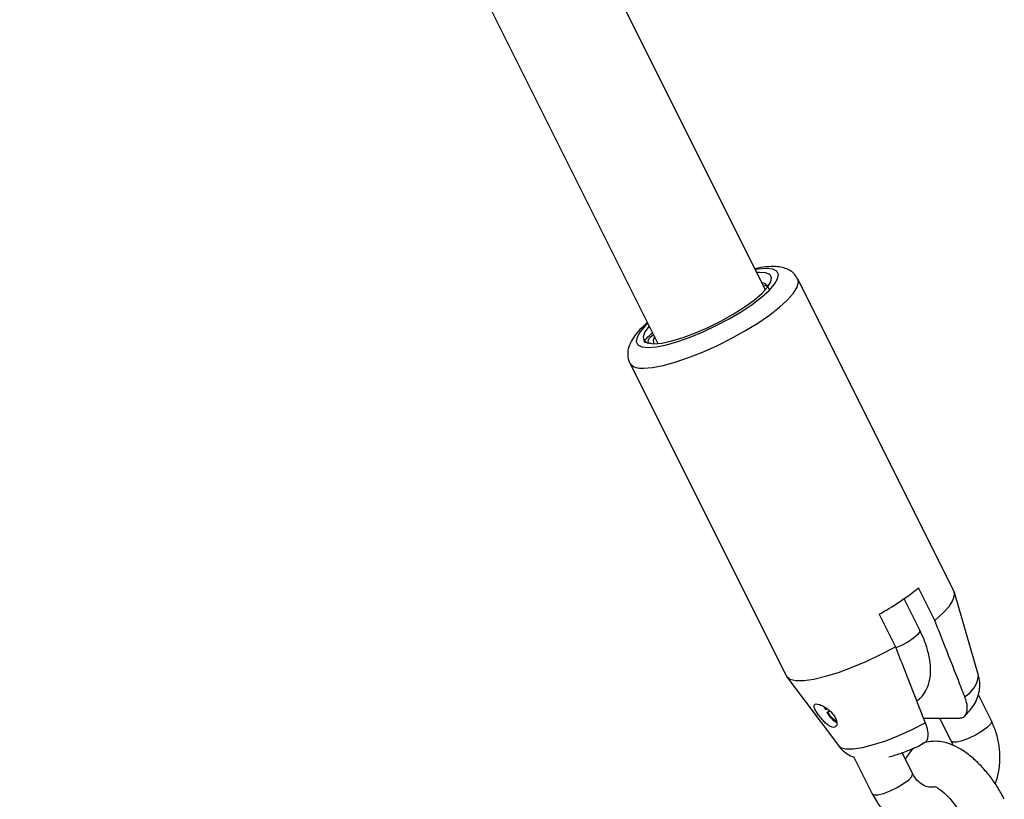
# Model space of a CAD drawing. Units: millimetres. Extents: x 0 to 59.4, y 0 to 42.1.
# Drawn here: x 19.6 to 19.9, y 4.5 to 4.7 of the extents above; entities that cross this region are included whole.
import ezdxf

# ---------------------------------------------------------------- set-up
doc = ezdxf.new("R2010")
doc.units = ezdxf.units.MM

msp = doc.modelspace()

# ---------------------------------------------------------------- linework, layer by layer
at = {"color": 7, "linetype": 'Continuous', "lineweight": 25}
for p, q in [((19.84143226636498, 4.664890204500022), (19.67072040186821, 5.006313933493573)), ((19.64293670595915, 4.990327150031688), (19.81281059625323, 4.65057936944353)), ((19.89163773734899, 4.58460387432792), (19.8500685179673, 4.667742313091299)), ((19.80534715841731, 4.6453816333163), (19.84691637779904, 4.562243194552844)), ((19.88652705757396, 4.576923534440447), (19.88219693055509, 4.585583788478291)), ((19.89816370429794, 4.56228167026411), (19.89174180434998, 4.584337775235339)), ((19.88250964612337, 4.574374765205825), (19.87834934087358, 4.5826953757054)), ((19.87169693055507, 4.578583788478319), (19.87602705757398, 4.56992353444048)), ((19.84706681687246, 4.562000281496577), (19.86085856088067, 4.543629098555475)), ((19.90159810339257, 4.550197850670267), (19.89812828715087, 4.557137483153655)), ((19.85708968935006, 4.553937623148977), (19.85733617598807, 4.553319136628726)), ((19.85733617598807, 4.553319136628726), (19.85760330523917, 4.553283148249509)), ((19.85760330523917, 4.553283148249509), (19.85742083085398, 4.553730362498062)), ((19.85760330523917, 4.553283148249509), (19.85786603119715, 4.553458298888164)), ((19.85778985853694, 4.552453879325826), (19.85848693032762, 4.552918593852948)), ((19.8580002774694, 4.552526048109484), (19.85778985853694, 4.552453879325826)), ((19.8580002774694, 4.552526048109484), (19.85853127604631, 4.552880047160754)), ((19.88348776440524, 4.550942772326852), (19.89299311755111, 4.550942772326948)), ((19.88780923469922, 4.550942772326954), (19.89086497710056, 4.544831287524268)), ((19.86492310897682, 4.540715023771958), (19.86986497710098, 4.530831287523634)), ((19.88059810339298, 4.536197850669634), (19.8778226419245, 4.5417487736066))]:
    msp.add_line(p, q, dxfattribs=at)
at = {"color": 8, "linetype": 'Continuous', "lineweight": 25, "flags": 128}
for points in [[(19.81022578738474, 4.649526074818916), (19.8124233310018, 4.649704857272234), (19.81508238726659, 4.65023511641017), (19.81811240520722, 4.651098794893755), (19.82141020119681, 4.6522664811881), (19.82486347274822, 4.653698411136935), (19.82835462284049, 4.655345822083263), (19.83176476454443, 4.657152613423161), (19.8349777695743, 4.659057257044553), (19.83788422289739, 4.660994892593282), (19.8403851487317, 4.662899536214676), (19.84239538104746, 4.664706327554572), (19.84384646379416, 4.6663537385009), (19.84468898208927, 4.667785668449736), (19.8448942449827, 4.66895335474408), (19.84445526249283, 4.669817033227664), (19.84338698364185, 4.6703472923656), (19.84172578738475, 4.670526074818918), (19.8395282437677, 4.670347292365599), (19.83876593180889, 4.670222873612195)], [(19.80895783819233, 4.644061973203813), (19.81134005012733, 4.644241774324468), (19.81419313352421, 4.644776005135551), (19.81743501036823, 4.645649296789299), (19.82097241776505, 4.646836526274834), (19.82470359094443, 4.648303539161439), (19.8285211908473, 4.65000813215935), (19.83231539207516, 4.651901267231561), (19.83597704236676, 4.65392848232887), (19.83940080270996, 4.656031458163865), (19.84248817775332, 4.658149695950653), (19.84515034933801, 4.660222257844774), (19.84731073163454, 4.662189520014037), (19.84890717437763, 4.663994887907621), (19.8498937508162, 4.665586424378248), (19.85024207894238, 4.666918343819365), (19.85007007044043, 4.667739199483687)], [(19.81014426169671, 4.655912038556568), (19.80955619372203, 4.655345822083262), (19.80810511097533, 4.653698411136934), (19.80726259268023, 4.652266481188098), (19.80705732978679, 4.651098794893755), (19.80749631227666, 4.65023511641017), (19.80856459112765, 4.649704857272234), (19.81022578738474, 4.649526074818916)], [(19.88250964612337, 4.574374765205824), (19.88251864580047, 4.573989616962184), (19.88199115918873, 4.573191483632826), (19.88087892303591, 4.572212428165826), (19.87931608943691, 4.571170539099823), (19.87749115918872, 4.570191483632822), (19.87613276389667, 4.569590376039899)], [(19.90159836128727, 4.550197333886342), (19.9016286545636, 4.550112645308625), (19.90142221781952, 4.549442931926329), (19.90058970875389, 4.548540629527245), (19.89923154024657, 4.547514569097267)], [(19.86085856088067, 4.543629098555475), (19.86145283109666, 4.543146875869795), (19.86283267734556, 4.542776576878358), (19.86480308011111, 4.542776576878358), (19.86729382333432, 4.543146875869795), (19.87021614842426, 4.543874278105953), (19.87346591720447, 4.544932862328902), (19.87692732291692, 4.546284905483471), (19.88047701704022, 4.547882226992806), (19.88398850486158, 4.549667905691742)], [(19.89923154024657, 4.547514569097267), (19.89751152746396, 4.546488508667289), (19.89563712933233, 4.545586206268204), (19.89383442592953, 4.54491649288591), (19.892320849891, 4.544560145838227), (19.89127896082501, 4.544560145838227), (19.89086241587681, 4.544836510866917)], [(19.87823154024699, 4.533514569096634), (19.87958970875431, 4.534540629526612), (19.88042221781994, 4.535442931925696), (19.88062865456402, 4.536112645307991), (19.88059810339298, 4.536197850669634)], [(19.86986497710098, 4.530831287523633), (19.87027896082542, 4.530560145837593), (19.87132084989143, 4.530560145837593), (19.87283442592995, 4.530916492885277), (19.87463712933275, 4.531586206267572), (19.87651152746438, 4.532488508666656), (19.87823154024699, 4.533514569096634)]]:
    msp.add_lwpolyline(points, dxfattribs=at)
at = {"color": 7, "linetype": 'Continuous', "lineweight": 25, "flags": 128}
for points in [[(19.81171906082336, 4.650526077202898), (19.81388281353093, 4.650713211671534), (19.81652638601528, 4.65126985788894), (19.81954488775282, 4.652173929487687), (19.82281855193949, 4.653389555106611), (19.82621748754615, 4.654868501679127), (19.82960683307853, 4.656552088203944), (19.83285210755318, 4.658373514064417), (19.83582454637564, 4.660260509514465), (19.83840621040626, 4.662138203166243), (19.84049466549824, 4.663932092704624), (19.84200704683536, 4.665571000957785), (19.84288334680621, 4.666989900034183), (19.84308879596027, 4.668132491471064), (19.842615242575, 4.668953440020471), (19.84148147609645, 4.669420172441571), (19.83973248161969, 4.669514169927592), (19.83914097851776, 4.669472780194464)], [(19.81051930840552, 4.655161945138958), (19.80938177734255, 4.653670962822552), (19.80886357804813, 4.652342368906726), (19.80909241477358, 4.651349208304602), (19.81005829761796, 4.650734837588598), (19.81171906082336, 4.650526077202898)], [(19.81188871610402, 4.652423129741956), (19.81153054623201, 4.651416364071894), (19.81173724058464, 4.650528360028455), (19.8117389438131, 4.650526085881725)], [(19.88652705757396, 4.576923534440447), (19.8887497134423, 4.578921241417382), (19.89040037029602, 4.580757456146174), (19.89143054095905, 4.582378240785855), (19.8918099647105, 4.583735985640907), (19.89163773734899, 4.584603874327909)], [(19.846916377799, 4.562243194552911), (19.84702661897052, 4.562056261209783), (19.84796268242367, 4.561335346846444), (19.84952484442576, 4.560969516629767), (19.85166721729038, 4.560969516629773), (19.85432686994251, 4.561335346846461), (19.85742567648569, 4.562056261209809), (19.86087261110909, 4.563111083239926), (19.86456642192282, 4.564468828094995), (19.86839860517885, 4.566089612734692), (19.87225659251153, 4.567925827463499), (19.87602705757398, 4.56992353444048)]]:
    msp.add_lwpolyline(points, dxfattribs=at)
at = {"color": 7, "linetype": 'Continuous', "lineweight": 25}
for centre, radius, start, end in [((19.84052014599676, 4.66497149444167), 0.001762497377926893, 24.97124993530786, 90.3172754112075), ((19.83747865405489, 4.641286203228945), 0.07143166848255762, 298.6224018634359, 308.7577331882051), ((19.86319044877035, 4.55532672672905), 0.005897599415298616, 208.3518308751657, 241.1060391865653), ((19.86376329257912, 4.55568793553298), 0.006792719176248743, 208.4314037851269, 240.5657005708837)]:
    msp.add_arc(centre, radius, start, end, dxfattribs=at)
at = {"color": 8, "linetype": 'Continuous', "lineweight": 25}
for centre, radius, start, end in [((19.80824079775285, 4.647705011243121), 0.003712933226939108, 218.9039200619787, 281.1349008360388), ((19.89084069668898, 4.563065955318234), 0.007364885843452365, 299.6893574361396, 353.8869941979804)]:
    msp.add_arc(centre, radius, start, end, dxfattribs=at)
at = {"color": 7, "linetype": 'Continuous', "lineweight": 25}
for points, knots in [([(19.85004200613531, 4.667715164999739), (19.84976687465281, 4.668188585817389), (19.84919608098367, 4.669170754790198), (19.84782625566946, 4.670147752092827), (19.84629545430822, 4.670770713978162), (19.8445068097632, 4.671080773012916), (19.84225070748755, 4.671060480489245), (19.84026628815362, 4.670842446309563), (19.83890201464503, 4.67050595523089), (19.8386548695375, 4.670444998154985)], [0, 0, 0, 0, 0.1185862378551038, 0.2460215501319319, 0.3776089034721173, 0.5294489025837269, 0.7206797456656966, 0.9493997106466234, 1, 1, 1, 1]), ([(19.84077330525455, 4.666208126720893), (19.84140581254233, 4.666053420529375), (19.84224500984982, 4.665848159622696), (19.84225392395757, 4.66520883680255), (19.84225611945688, 4.665051374850389)], [0, 0, 0, 0, 0.7537050967049908, 1, 1, 1, 1]), ([(19.81003494802004, 4.656130665909918), (19.8095195283335, 4.655682750719502), (19.80821104912187, 4.654545642978896), (19.80669451096566, 4.652809634954211), (19.80551707118429, 4.650989239372116), (19.8048554394919, 4.649203985102567), (19.80472756206103, 4.647483426762143), (19.80492302789297, 4.646107819817937), (19.80533041401913, 4.645504635088236), (19.80541198646352, 4.645383857158746)], [0, 0, 0, 0, 0.141447477258865, 0.3590881147204079, 0.5606382118524563, 0.7079259682675805, 0.8406682528494341, 0.968096409648455, 1, 1, 1, 1]), ([(19.80947092879857, 4.650811349810537), (19.80941254070449, 4.650848525865587), (19.80910705984108, 4.651043027391526), (19.80962151344749, 4.651915974605365), (19.81080704053304, 4.652944596357117), (19.8113795946888, 4.653441372572392)], [0, 0, 0, 0, 0.1088760135384525, 0.5696287769730577, 0.9999999999999999, 0.9999999999999999, 0.9999999999999999, 0.9999999999999999]), ([(19.81163706641954, 4.652926429110909), (19.81152019486398, 4.652838842715995), (19.8105026820951, 4.652076293823952), (19.80986080577195, 4.651094904387564), (19.81045222368465, 4.650782034035126), (19.81071967266863, 4.650640548875342)], [0, 0, 0, 0, 0.06636555914972264, 0.577795029109052, 1, 1, 1, 1]), ([(19.89448850486155, 4.556667905691731), (19.89392368463135, 4.558108326572737), (19.89202429503088, 4.562952204846503), (19.88937021151844, 4.569704162467383), (19.88727810086277, 4.575016475949891), (19.88652705757396, 4.576923534440447)], [0, 0, 0, 0, 0.2133978975818312, 0.7176190330170883, 1, 1, 1, 1]), ([(19.88171761241437, 4.555449513660677), (19.88221413646714, 4.555867194022142), (19.88328444167865, 4.556767544096081), (19.88439243901678, 4.558610778498299), (19.88514193721943, 4.560726467362242), (19.88546027512754, 4.563085778281318), (19.88535552686839, 4.565734033487521), (19.88477517918371, 4.568672884896909), (19.88381030280375, 4.571610857583626), (19.88291060384781, 4.573522726288229), (19.88250964612352, 4.574374765206237)], [0, 0, 0, 0, 0.0965311818077859, 0.2080822195540651, 0.3211393854105983, 0.4421572766502833, 0.5768456024750435, 0.725497784152349, 0.8776659869904617, 1, 1, 1, 1]), ([(19.87602705757398, 4.56992353444048), (19.87677820034869, 4.568016448233045), (19.87943823328893, 4.561262855836977), (19.88208740728247, 4.554512260869023), (19.88398850486158, 4.549667905691742)], [0, 0, 0, 0, 0.282381004892318, 1, 1, 1, 1]), ([(19.89449912077715, 4.551498814394024), (19.89513805623336, 4.552168110484892), (19.89623273018135, 4.553314800634965), (19.89743210990518, 4.555232944273704), (19.89822873490837, 4.557165447113386), (19.89856948886922, 4.559281235819433), (19.89853963758089, 4.561043737664283), (19.89819681434858, 4.561995295324746), (19.89810520165752, 4.562249580185731)], [0, 0, 0, 0, 0.2515918447421427, 0.4310467282576553, 0.6020396561674065, 0.7701718442158945, 0.9385829959946462, 1, 1, 1, 1]), ([(19.89299311755111, 4.550942772326949), (19.89313349880631, 4.55094865988837), (19.89377893309969, 4.550975729271955), (19.8947103236247, 4.551454817480736), (19.89527230255637, 4.552908101229348), (19.89513760321956, 4.554792791969536), (19.89467443886004, 4.55613078001936), (19.89448850486155, 4.556667905691731)], [0, 0, 0, 0, 0.07267917820184336, 0.3341588159760253, 0.596737855231255, 0.8381133144800259, 1, 1, 1, 1]), ([(19.85439881131657, 4.554235218076838), (19.85441507007441, 4.554028332795081), (19.85444757505772, 4.553614721700144), (19.85493161956121, 4.552689256893199), (19.8556462251679, 4.55163514832751), (19.85652994692792, 4.550548788907907), (19.85746837858934, 4.549584777508985), (19.85838830268978, 4.548859525340951), (19.85922705748491, 4.548464503620806), (19.85991310738693, 4.548458703450827), (19.86036700061068, 4.548845779984709), (19.86051635326078, 4.549567962258073), (19.86031515937688, 4.550518227225439), (19.85976559096403, 4.551566352250845), (19.85891822333772, 4.552595160252602), (19.85785810389618, 4.553509967362178), (19.85671698523223, 4.554219640044249), (19.8556733507205, 4.554644212102079), (19.85489797385994, 4.554744309751516), (19.85449089492022, 4.554578667918113), (19.85442500099132, 4.554332899306472), (19.85439881131657, 4.554235218076809)], [0, 0, 0, 0, 0.05521708554321927, 0.1103916093834455, 0.1662973818574082, 0.2210701118307989, 0.2742593155488142, 0.3269276715065, 0.3798587245398289, 0.433010744946935, 0.4861878018971598, 0.53934811879817, 0.5923028248965798, 0.6449701826295434, 0.6980541780555536, 0.7525915399985812, 0.808440249286006, 0.863609873565641, 0.9161657088197095, 0.9666798921329051, 1, 1, 1, 1]), ([(19.90264337718459, 4.533388077531355), (19.90295584051978, 4.534401681904841), (19.90361743444382, 4.536547836091144), (19.90394036942147, 4.540013572507789), (19.90373369509554, 4.5436044952153), (19.90298378934677, 4.547067678827506), (19.90205078608848, 4.549175270752593), (19.90159810339218, 4.550197850670584)], [0, 0, 0, 0, 0.184280536576873, 0.3901862061510881, 0.5969987630003081, 0.8044683285337485, 1, 1, 1, 1]), ([(19.88398850486158, 4.549667905691742), (19.88400815244625, 4.549617181216332), (19.88430591253432, 4.548848449358428), (19.88470028142944, 4.54739485276369), (19.88469735706612, 4.545682284873785), (19.88426789530387, 4.544562166869517), (19.88367590580305, 4.544325426150723), (19.88345047569718, 4.54423527508347)], [0, 0, 0, 0, 0.0186504792668423, 0.2826489078874873, 0.5503642705907008, 0.8287783314670394, 1, 1, 1, 1]), ([(19.90502630662185, 4.529341444209678), (19.90474677355268, 4.52987970516077), (19.90394344583573, 4.531426570232032), (19.90236965627601, 4.533918729352484), (19.90026865501627, 4.53668500949811), (19.89795498892539, 4.53918874154563), (19.89545704461976, 4.541367498059943), (19.89287414052762, 4.543079207317134), (19.89031474935588, 4.544221333387031), (19.88785427334179, 4.544803092616656), (19.88553018784134, 4.544780646840453), (19.88389465852132, 4.544516869626614), (19.88315338553557, 4.544111538194245), (19.88307001274683, 4.544065949575029)], [0, 0, 0, 0, 0.05808780840991155, 0.1669339039237873, 0.2757826066723041, 0.3855530958642195, 0.4976836317639117, 0.6142699944807467, 0.7221581922641578, 0.8180891125048076, 0.9057425957960346, 0.9893986388291268, 1, 1, 1, 1]), ([(19.8908649771004, 4.544831287524142), (19.89100208960411, 4.54456523478765), (19.89118674951002, 4.544206921198734), (19.8912843760792, 4.543790068793354), (19.89130951358659, 4.543682734995682)], [0, 0, 0, 0, 0.7425136660211529, 1, 1, 1, 1]), ([(19.86091728677472, 4.543650372947901), (19.86102112297056, 4.543482166349778), (19.86150510757957, 4.542698148753919), (19.86277672431894, 4.54170587241258), (19.86408294756494, 4.540877186114586), (19.86483168865154, 4.540648523910598), (19.86497882653584, 4.540603588653918)], [0, 0, 0, 0, 0.111334713741012, 0.5189354970419472, 0.9054642326366256, 1, 1, 1, 1]), ([(19.87430767750153, 4.540662361046074), (19.87480400592424, 4.540783129473792), (19.87628202823279, 4.54114276720995), (19.87887146255663, 4.542085984382706), (19.88148345706045, 4.543157961437874), (19.88299059705904, 4.543911471889679), (19.88348782484615, 4.544160066137636)], [0, 0, 0, 0, 0.1736971747915927, 0.5172548810961909, 0.8407352419572678, 1, 1, 1, 1]), ([(19.88136850094858, 4.543163520761919), (19.88136818832286, 4.543163354975791), (19.88068426436338, 4.542800668541912), (19.87968644314091, 4.541732498642334), (19.87899128380555, 4.540556155690887), (19.87868126041092, 4.540031536633764)], [0, 0, 0, 0, 0.0002532999526661275, 0.5541383824369107, 0.9999999999999999, 0.9999999999999999, 0.9999999999999999, 0.9999999999999999]), ([(19.8864422448577, 4.532620039286284), (19.88606815686212, 4.532568261723822), (19.8851991451927, 4.532447981718782), (19.88387161010083, 4.532828751658348), (19.88248537660147, 4.533673072375089), (19.881364295953, 4.534836197830916), (19.88082343289619, 4.535797402304523), (19.88059810339261, 4.536197850669672)], [0, 0, 0, 0, 0.1826124671860883, 0.424211326856552, 0.6435117614130019, 0.8514830753946111, 1, 1, 1, 1]), ([(19.88640968996647, 4.532785997434095), (19.88642044611647, 4.5327849263734), (19.88644566186121, 4.532782415475626), (19.88711765353401, 4.532486432354387), (19.8881486167429, 4.531795294213336), (19.88946278810293, 4.530671818627724), (19.89091235040677, 4.529135887434159), (19.89236119027396, 4.527267516164938), (19.89350547951161, 4.525484894058668), (19.89408127254806, 4.524381105732787), (19.89429318032994, 4.523974881063509)], [0, 0, 0, 0, 0.08729016387087639, 0.2046351613660571, 0.3293091486493629, 0.4642531637140299, 0.6081171186358879, 0.7580318944238391, 0.9109490367320787, 1, 1, 1, 1]), ([(19.86986497710071, 4.530831287523479), (19.87020090731571, 4.53020818213858), (19.87109490649728, 4.528549933849948), (19.87296803045157, 4.526151089564827), (19.87552824431026, 4.523836913110901), (19.87843503984642, 4.522079919353385), (19.88156979224659, 4.520934033541636), (19.88481918052765, 4.520434293045632), (19.88808087050246, 4.520567708615398), (19.89121727044694, 4.521372900314943), (19.8934521737001, 4.522274793374112), (19.89451322115556, 4.523047314336663), (19.89469191318959, 4.523177415343376)], [0, 0, 0, 0, 0.06998934282148407, 0.1862601588253999, 0.3023151976232957, 0.4174077893951439, 0.531266896841792, 0.6438743645546303, 0.7554945068036457, 0.866565779233959, 0.9775282130930227, 1, 1, 1, 1])]:
    msp.add_open_spline(points, degree=3, knots=knots, dxfattribs=at)

doc.saveas('drawing.dxf')
